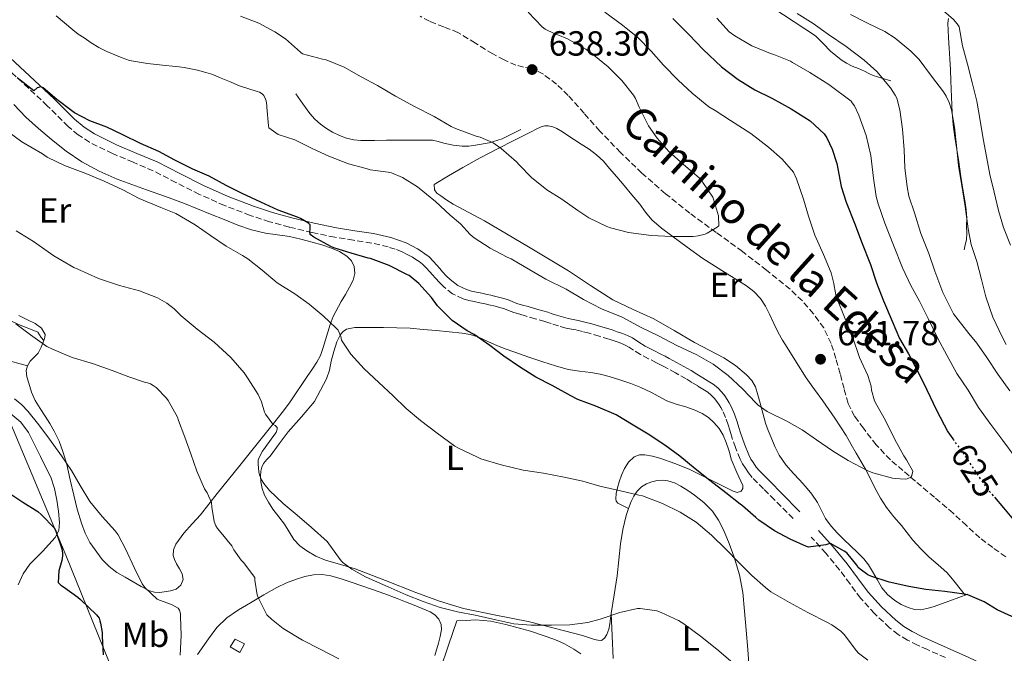
# Model space of a CAD drawing. Units: metres. Extents: x 556413 to 559872, y 4712468 to 4714810.
# Drawn here: x 557096 to 557379, y 4713185 to 4713366 of the extents above; entities that cross this region are included whole.
import ezdxf
from ezdxf.enums import TextEntityAlignment as Align

# ---------------------------------------------------------------- set-up
doc = ezdxf.new("R2010")
doc.units = ezdxf.units.M
doc.header["$MEASUREMENT"] = 0
doc.linetypes.add('DGN Style 3', pattern=[2.435891, 1.739922, -0.695969])
doc.linetypes.add('DGN Style 5', pattern=[1.217945, 0.521977, -0.695969])
for name, color, linetype, lineweight in [('Camino', 7, 'DGN Style 3', 0), ('Chamizo-cobertizo', 1, 'Continuous', 0), ('Cota de curva de nivel directora', 7, 'Continuous', 0), ('Cota de punto acotado terreno', 7, 'Continuous', 0), ('Curva de nivel directora', 30, 'Continuous', 30), ('Curva de nivel directora no vista', 30, 'DGN Style 5', 30), ('Curva de nivel intermedia', 30, 'Continuous', 0), ('Etiqueta de uso rústico', 92, 'Continuous', 0), ('Límite de municipio', 7, 'Continuous', 0), ('Línea  de bancal', 1, 'Continuous', 13), ('Línea de cambio de uso (parcela vista)', 92, 'Continuous', 0), ('Margen derecho', 7, 'Continuous', 0), ('Punto acotado terreno (símbolo)', 7, 'Continuous', 0), ('Senda', 7, 'DGN Style 3', 0)]:
    doc.layers.add(name, color=color, linetype=linetype, lineweight=lineweight)
doc.styles.add('Style-Arial', font='arial.ttf')

# ---------------------------------------------------------------- blocks, each defined once
blk = doc.blocks.new('5PATER')
at = {"layer": 'Punto acotado terreno (símbolo)', "linetype": 'Continuous', "lineweight": 0}
h = blk.add_hatch(color=51, dxfattribs=at)
edge = h.paths.add_edge_path()
edge.add_ellipse((0, 0), major_axis=(-0.11, -0.111), ratio=0.999422, start_angle=0, end_angle=360)

msp = doc.modelspace()

# ---------------------------------------------------------------- linework, layer by layer
at = {"layer": 'Camino', "color": 7, "linetype": 'DGN Style 3', "lineweight": 0}
for points in [[(557318.02, 4713223.28, 625.53), (557312.73, 4713228.64, 626.01), (557309.56, 4713231.82, 626.47), (557306.3, 4713235.1, 626.88), (557305.25, 4713236.39, 626.92), (557304.36, 4713237.69, 626.93), (557303.56, 4713238.95, 626.92), (557302.82, 4713240.35, 626.93), (557301.48, 4713243.68, 626.99), (557300.34, 4713246.98, 627.09), (557299.85, 4713248.62, 627.16), (557299.39, 4713250.14, 627.23), (557298.63, 4713252.26, 627.2), (557297.77, 4713254.29, 627.25), (557297.34, 4713255.11, 627.36), (557296.83, 4713255.94, 627.49), (557296.19, 4713256.86, 627.62), (557295.51, 4713257.71, 627.76), (557294.57, 4713258.71, 627.83), (557293.55, 4713259.53, 627.85), (557292.19, 4713260.39, 627.94), (557290.68, 4713261.32, 628.01), (557289.03, 4713262.34, 628.04), (557287.39, 4713263.33, 628.05), (557284.33, 4713265.11, 628.05), (557281.21, 4713266.8, 628.05), (557280.04, 4713267.4, 628.04), (557278.85, 4713268.01, 628.01), (557276.62, 4713269.15, 627.95), (557274.26, 4713270.35, 627.87), (557272.32, 4713271.6, 627.79), (557270.67, 4713272.67, 627.71), (557269.48, 4713273.22, 627.7), (557268.12, 4713273.76, 627.71), (557266.7, 4713274.27, 627.73), (557265.27, 4713274.75, 627.76), (557262.45, 4713275.62, 627.81), (557259.6, 4713276.45, 627.85), (557257.68, 4713276.97, 627.9), (557255.81, 4713277.43, 627.93), (557254.5, 4713277.66, 627.92), (557252.95, 4713277.94, 627.89), (557250.77, 4713278.56, 627.84), (557248.7, 4713279.21, 627.79), (557247.75, 4713279.53, 627.75), (557246.89, 4713279.82, 627.71), (557244.11, 4713280.61, 627.61), (557241.26, 4713281.42, 627.52), (557239.65, 4713281.89, 627.43), (557237.93, 4713282.41, 627.33), (557236.46, 4713283.01, 627.26), (557235.26, 4713283.5, 627.23), (557233.6, 4713283.96, 627.22), (557231.8, 4713284.41, 627.21), (557230.78, 4713284.65, 627.21), (557229.75, 4713284.88, 627.21), (557228.22, 4713285.2, 627.21), (557226.63, 4713285.53, 627.21), (557225.1, 4713285.89, 627.19), (557223.41, 4713286.37, 627.09), (557220.42, 4713287.76, 626.69), (557217.88, 4713289.76, 626.25), (557216.61, 4713291.03, 626.04), (557215.47, 4713292.26, 625.84), (557214.64, 4713293.21, 625.73), (557213.85, 4713294.1, 625.71), (557212.79, 4713295.26, 625.74), (557211.81, 4713296.26, 625.77), (557210.83, 4713297.03, 625.79), (557209.9, 4713297.64, 625.79), (557208.89, 4713298.25, 625.79), (557207.41, 4713299.09, 625.79), (557205.92, 4713299.82, 625.79), (557203.98, 4713300.59, 625.79), (557201.95, 4713301.22, 625.79), (557199.59, 4713301.81, 625.79), (557197.21, 4713302.31, 625.79), (557191.97, 4713303.15, 625.79), (557186.61, 4713304.01, 625.68), (557180.08, 4713305.36, 625.29), (557173.59, 4713306.9, 624.81), (557167.95, 4713308.46, 624.39), (557162.36, 4713310.29, 623.97), (557155.02, 4713313.11, 623.53), (557147.81, 4713316.3, 623.26), (557141.09, 4713319.72, 623.24), (557134.56, 4713323.09, 623.5), (557128.83, 4713325.53, 624.01), (557122.9, 4713328.01, 624.45), (557116.33, 4713331.28, 624.62), (557113.08, 4713333.36, 624.71), (557110.17, 4713335.82, 624.8), (557104.21, 4713341.74, 625.03), (557083.33, 4713361.22, 625.33)], [(557361.73, 4713183.36, 621.52), (557356.54, 4713185.65, 622.03), (557353.72, 4713186.97, 622.38), (557350.83, 4713188.39, 622.73), (557348.17, 4713190.02, 622.99), (557345.71, 4713191.96, 623.23), (557341.35, 4713196, 623.67), (557337.39, 4713200.43, 624.03), (557334.31, 4713204.6, 624.2), (557331.33, 4713208.59, 624.37), (557327.4, 4713213.34, 624.71), (557323.23, 4713217.97, 625.07)]]:
    msp.add_polyline3d(points, dxfattribs=at)
at = {"layer": 'Chamizo-cobertizo', "color": 1, "linetype": 'Continuous', "lineweight": 0}
msp.add_polyline3d([(557160.75, 4713187.3, 610.44), (557159.45, 4713184.79, 610.44), (557156.68, 4713186.43, 610.47), (557158.04, 4713188.69, 610.47)], close=True, dxfattribs=at)
msp.add_polyline3d([(557159.45, 4713184.79, 610.44), (557156.68, 4713186.43, 610.47), (557158.04, 4713188.69, 610.47), (557160.75, 4713187.3, 610.44), (557159.45, 4713184.79, 610.44)], dxfattribs=at)
at = {"layer": 'Curva de nivel directora', "color": 30, "linetype": 'Continuous', "lineweight": 30, "flags": 128}
for points, elevation in [([(557283.55, 4713366.76), (557288.19, 4713362.05), (557292.22, 4713357.92), (557297.49, 4713352.9), (557302.29, 4713349.32), (557307.04, 4713346.29), (557311.93, 4713343.89), (557317.52, 4713340.9), (557322.97, 4713337.41), (557326.97, 4713333.67), (557327.71, 4713332.52), (557329.21, 4713329.32), (557330.54, 4713325.17), (557331.82, 4713318.55), (557333.29, 4713314.07), (557335.79, 4713307.6), (557337.69, 4713302.66), (557340.19, 4713296.21), (557341.95, 4713290.95), (557343.93, 4713285.75), (557346.41, 4713279.94), (557348.59, 4713274.95), (557351.15, 4713270.55), (557353.85, 4713265.33), (557356.41, 4713260.18), (557359.12, 4713254.34), (557362.38, 4713248.13), (557363.8, 4713246.12)], 625), ([(557111.98, 4713339.67), (557111.26, 4713340.25), (557106.89, 4713343.56), (557102.99, 4713346.87), (557102.37, 4713347.14), (557101.28, 4713346.9), (557100.33, 4713346.02), (557095.57, 4713349.8)], 625), ([(557381.82, 4713194.66), (557376.57, 4713197.04), (557372.8, 4713199.4), (557368.14, 4713201.43), (557367.1, 4713201.62), (557361.55, 4713202.36), (557356.14, 4713202.93), (557351.21, 4713203.8), (557345.55, 4713204.98), (557340.36, 4713206.72), (557339.48, 4713207.17), (557337.29, 4713208.71), (557336.7, 4713209.27), (557336.33, 4713209.86), (557333.44, 4713213.4), (557332.67, 4713213.96), (557328.76, 4713216.07), (557328.25, 4713215.99), (557327.44, 4713215.75), (557322.41, 4713215.08), (557321.84, 4713215.25), (557317.15, 4713217.32), (557312.67, 4713219.72), (557308.22, 4713222.8), (557307.31, 4713223.62), (557303.53, 4713226.93), (557302.86, 4713227.38), (557298.78, 4713230.68), (557294.17, 4713234.18), (557289.96, 4713237.52), (557285.55, 4713241.19), (557281.24, 4713244.37), (557276.52, 4713247.46), (557272.22, 4713250.12), (557267.26, 4713253.01), (557261.45, 4713255.53), (557256.32, 4713257.41), (557254.27, 4713258.52), (557248.97, 4713261.45), (557244.28, 4713263.83), (557239.6, 4713266.79), (557235.08, 4713269.88), (557231.07, 4713272.92), (557226.56, 4713276.07), (557224.59, 4713277.11), (557220.3, 4713280.1), (557219.69, 4713280.68), (557216.12, 4713284.33), (557214.33, 4713286.71), (557210.68, 4713290.77), (557207.96, 4713293), (557207.32, 4713293.33), (557202.25, 4713295.88), (557196.86, 4713297.86), (557196.22, 4713297.99), (557191.36, 4713299.45), (557186.36, 4713300.97), (557185.47, 4713301.37), (557180.65, 4713304.01), (557179.53, 4713304.84), (557179.45, 4713305.67), (557179.58, 4713306.25), (557179.58, 4713307.57), (557179.05, 4713308.01), (557176.83, 4713309.35), (557175.96, 4713309.73), (557170.38, 4713311.75), (557165.4, 4713314.12), (557160.12, 4713316.58), (557155.53, 4713318.84), (557150.6, 4713321.53), (557145.9, 4713323.51), (557140.78, 4713326.17), (557136.22, 4713328.66), (557130.89, 4713330.87), (557125.84, 4713333.4), (557121.31, 4713335.64), (557116.44, 4713337.38), (557111.98, 4713339.67)], 625), ([(557092.57, 4713231.03), (557097.15, 4713227.99), (557101.45, 4713225.26), (557102.54, 4713224.36), (557106.24, 4713220.54), (557106.6, 4713219.69), (557108.36, 4713214.57), (557108.52, 4713213.37), (557108.52, 4713212.55), (557108.36, 4713211.27), (557107.53, 4713208.23), (557107.28, 4713204.97), (557108.08, 4713204.14), (557108.81, 4713203.66), (557112.97, 4713200.71), (557113.71, 4713200.01), (557118.3, 4713195.69), (557119.1, 4713194.71), (557119.26, 4713193.93), (557119.48, 4713193.27), (557119.96, 4713190.6), (557119.93, 4713189.56), (557120.2, 4713184.17)], 600), ([(557375.79, 4713229.37), (557378.32, 4713226.37), (557381.68, 4713222.36)], 625)]:
    msp.add_lwpolyline(points, dxfattribs=dict(at, elevation=elevation))
at = {"layer": 'Curva de nivel directora no vista', "color": 30, "linetype": 'DGN Style 5', "lineweight": 30, "elevation": 625, "flags": 128}
msp.add_lwpolyline([(557363.8, 4713246.12), (557363.98, 4713245.86), (557367.21, 4713241.51), (557370.38, 4713236.66), (557373.53, 4713232), (557374.06, 4713231.43), (557375.79, 4713229.37)], dxfattribs=at)
at = {"layer": 'Curva de nivel intermedia', "color": 30, "linetype": 'Continuous', "lineweight": 0, "flags": 128}
for points, elevation in [([(557380.33, 4713301.73), (557378.32, 4713306.8), (557376.89, 4713311.7), (557375.69, 4713316.95), (557374.44, 4713321.97), (557373.47, 4713327.22), (557372.52, 4713332.23), (557371.63, 4713337.49), (557370.69, 4713343.09), (557369.36, 4713348.37), (557368, 4713353.64), (557366.62, 4713358.98), (557365.65, 4713364.42), (557365.07, 4713365.28), (557364.06, 4713366.45), (557361.2, 4713369), (557357.53, 4713371.3), (557356.38, 4713371.75), (557350.96, 4713374.39), (557345.58, 4713377.59), (557340.4, 4713380.52), (557339.15, 4713381.03)], 605), ([(557320.6, 4713248.76), (557316.24, 4713251.27), (557310.62, 4713253.97), (557308.04, 4713255.8), (557307.31, 4713256.53), (557303.56, 4713260.47), (557299.44, 4713264.29), (557295.12, 4713267.62), (557290.4, 4713270.26), (557284.7, 4713272.9), (557279.4, 4713275.73), (557274.43, 4713278.15), (557268.99, 4713281.08), (557263.07, 4713283.48), (557257.96, 4713286.12), (557252.94, 4713289.08), (557247.16, 4713291.99), (557242.56, 4713294.69), (557237.24, 4713297.81), (557236.09, 4713298.31), (557231.21, 4713300.92), (557226.6, 4713303.81), (557225.45, 4713304.79), (557222.72, 4713307.88), (557219.74, 4713310.33), (557215.53, 4713314.29), (557210.32, 4713318.47), (557206.01, 4713321.17), (557202.88, 4713322.53), (557201.95, 4713322.69), (557196.73, 4713323.4), (557195.66, 4713323.7), (557190.59, 4713325.08), (557184.89, 4713327.25), (557180.33, 4713329.4), (557175.13, 4713331.97), (557170.44, 4713333.53), (557167.68, 4713335.4), (557167.63, 4713336.02), (557167.1, 4713341.33), (557167.15, 4713341.86), (557166.99, 4713343.16), (557166.81, 4713343.65), (557166.29, 4713344.71), (557165.84, 4713345.17), (557165.07, 4713345.62), (557164.33, 4713345.86), (557159.28, 4713347.45), (557156.43, 4713348.66), (557153.58, 4713349.88), (557151.64, 4713350.67), (557149.65, 4713351.33), (557147.25, 4713351.92), (557144.83, 4713352.41), (557143.43, 4713352.68), (557142.03, 4713352.92), (557140.06, 4713353.13), (557138.09, 4713353.3), (557132.93, 4713353.88), (557127.81, 4713354.76), (557125.67, 4713355.46), (557123.6, 4713356.34), (557121.24, 4713357.32), (557118.96, 4713358.45), (557116.82, 4713359.8), (557114.73, 4713361.22), (557113.08, 4713362.33), (557111.49, 4713363.51), (557109.13, 4713365.5), (557106.78, 4713367.5)], 630), ([(557164.81, 4713365.41), (557159.6, 4713367.49)], 635), ([(557242.06, 4713368.57), (557246.06, 4713364.37), (557246.99, 4713363.72), (557249.53, 4713362.45), (557250.62, 4713362.13), (557253.33, 4713360.95), (557258.61, 4713358.02), (557260.91, 4713356.26), (557264.97, 4713352.92), (557268.89, 4713348.97), (557272.32, 4713344.77), (557272.88, 4713343.83), (557273.87, 4713341.38), (557276.57, 4713335.96), (557279.02, 4713332.48), (557282.38, 4713328.64), (557286.6, 4713324.84), (557291.12, 4713321.09), (557291.8, 4713320.36), (557292.19, 4713319.72)], 635), ([(557264.03, 4713368.57), (557269.15, 4713364.85), (557273.52, 4713361.32), (557277.37, 4713357.4), (557280.89, 4713353.36), (557285.13, 4713349.09), (557289.12, 4713345.33), (557293.92, 4713341.44), (557295.73, 4713340.42), (557300.08, 4713337.54), (557305.9, 4713333.8), (557310.96, 4713329.84), (557314.86, 4713326.4), (557318.11, 4713322.72), (557318.99, 4713320.8), (557321.02, 4713314.95), (557322.49, 4713310.05), (557324.3, 4713304.61), (557326.73, 4713299.06), (557328.91, 4713293.76), (557329.74, 4713290.72), (557329.77, 4713290.04), (557330.4, 4713287.01), (557330.78, 4713286.02), (557332.81, 4713281.06), (557335.07, 4713275.38), (557337.08, 4713269.48), (557339.5, 4713264.36), (557340.41, 4713261.3), (557340.56, 4713260.12), (557341.4, 4713257.08), (557342.03, 4713255.78), (557344.57, 4713251.38), (557347.07, 4713246.15), (557349.74, 4713241.25), (557350.56, 4713240.15), (557352.38, 4713236.88), (557352.11, 4713235.65), (557351.84, 4713235.2), (557350.75, 4713234.64), (557350.17, 4713234.6), (557347.26, 4713234.74), (557346.49, 4713234.9), (557340.91, 4713236.39), (557339.29, 4713237.08), (557333.84, 4713239.94), (557329.36, 4713242.72), (557324.76, 4713245.84), (557320.6, 4713248.76)], 630), ([(557296.17, 4713366.85), (557299.69, 4713362.98), (557301.31, 4713361.78), (557306.24, 4713358.98), (557311.53, 4713356.71), (557312.53, 4713356.44), (557317.29, 4713354.52), (557317.85, 4713354.15), (557322.85, 4713351.24), (557328.32, 4713347.83), (557334.69, 4713343.03), (557335.01, 4713342.61), (557335.61, 4713341.68), (557336.89, 4713339.04), (557338.94, 4713333.25), (557340.3, 4713327.44)], 620), ([(557319.18, 4713368.26), (557323.76, 4713365.35), (557328.19, 4713362.23), (557333.23, 4713358.76), (557338.43, 4713354.87), (557342.08, 4713351.57), (557345.95, 4713346.88), (557347.34, 4713344.74), (557347.74, 4713343.89), (557348.65, 4713340.58), (557349.37, 4713335.01), (557349.9, 4713329.09), (557350.09, 4713323.96), (557350.7, 4713318.48), (557351.26, 4713315.75), (557352.89, 4713310.98), (557354.65, 4713305.08), (557356.99, 4713299.33), (557358.7, 4713294.23), (557360.99, 4713288.16), (557363.32, 4713283.35), (557364.06, 4713282.02), (557368.41, 4713276.34), (557370.76, 4713273.65), (557373.55, 4713269.49), (557376.76, 4713264.68), (557380.2, 4713259.92)], 615), ([(557379.15, 4713273.2), (557378.04, 4713275.24), (557375.32, 4713281.08), (557373.26, 4713286.9), (557372.03, 4713291.91), (557370.68, 4713297.01), (557369.08, 4713301.96), (557368.24, 4713306.45), (557367.39, 4713312.87), (557366.44, 4713318.9), (557365.5, 4713324.53), (557364.89, 4713330.29), (557364.32, 4713335.64), (557363.44, 4713340.6), (557362.77, 4713342.71), (557361.9, 4713344.5), (557361.12, 4713345.7), (557357.76, 4713350.24), (557354.17, 4713354.98), (557351.82, 4713357.38), (557347.28, 4713361.17), (557344.32, 4713363.08), (557339.17, 4713365.56), (557334.48, 4713367.96)], 610), ([(557292.19, 4713319.72), (557294.99, 4713315.51), (557295.21, 4713314.96), (557296.64, 4713310.16), (557296.7, 4713307.25), (557296.3, 4713306.92), (557293.44, 4713305.19), (557292.78, 4713304.92), (557290.81, 4713304.4), (557289.36, 4713304.23), (557283.28, 4713304.23), (557277.36, 4713304.55), (557270.86, 4713305.4), (557265.71, 4713306.69), (557264.67, 4713307.11), (557259.48, 4713309.61), (557256.28, 4713311.72), (557251.76, 4713314.93), (557247.44, 4713317.64), (557243.04, 4713321.17), (557239.52, 4713324.74), (557238.73, 4713325.62), (557234.35, 4713329.48), (557232, 4713331.06), (557228.33, 4713332.76), (557227.18, 4713333.01), (557221.23, 4713335.17), (557220, 4713335.81), (557215.1, 4713338.63), (557209.49, 4713341.53), (557204.08, 4713344.5), (557198.88, 4713347.54), (557194.17, 4713350.05), (557189.31, 4713352.77), (557184.16, 4713354.95), (557183.15, 4713355.11), (557177.36, 4713356.63), (557176.78, 4713357.14), (557172.48, 4713360.95), (557169.44, 4713362.98), (557164.81, 4713365.41)], 635), ([(557207.08, 4713254.85), (557203.36, 4713258.5), (557199.23, 4713262.31), (557195.07, 4713266.25), (557191.26, 4713270.47), (557188.57, 4713274.44), (557188.41, 4713275.54), (557187.56, 4713277.35), (557187.02, 4713277.89), (557183.29, 4713281.41), (557179.31, 4713284.82), (557175.15, 4713287.77), (557170.08, 4713290.95), (557165.76, 4713294.53), (557161.74, 4713297.83), (557160.16, 4713298.79), (557155.45, 4713301.46), (557150.97, 4713304.49), (557146.6, 4713307.53), (557141.05, 4713310.79), (557136.78, 4713312.53), (557130.52, 4713315.08), (557125.84, 4713317.59), (557120.51, 4713320.12), (557115.21, 4713322.31), (557109.18, 4713324.57), (557104.19, 4713327), (557102.8, 4713327.91), (557096.94, 4713331.43), (557092.86, 4713334.38)], 620), ([(557340.3, 4713327.44), (557341.13, 4713320.98), (557341.82, 4713315.68), (557342.4, 4713313.64), (557344.3, 4713308.08), (557346.86, 4713301.7), (557349.42, 4713295.22), (557351.79, 4713290.16), (557354.32, 4713285.64), (557356.75, 4713280.71), (557359.55, 4713274.95), (557362.14, 4713270.18), (557364.99, 4713264.9), (557368.24, 4713260.08), (557371.23, 4713255.14), (557374.73, 4713250.28), (557378.19, 4713245.72), (557381.68, 4713240.88)], 620), ([(557118.84, 4713292.12), (557112.99, 4713294.89), (557111.82, 4713295.37), (557106.04, 4713298.71), (557100.27, 4713302.76), (557095.31, 4713305.83)], 615), ([(557300.76, 4713181.86), (557296.2, 4713185.8), (557291.48, 4713189.57), (557286.7, 4713193.03), (557285.21, 4713193.99), (557280.2, 4713196.36), (557279, 4713196.82), (557274.19, 4713197.43), (557273.44, 4713197.43), (557268.33, 4713196.36), (557262.7, 4713194.41), (557259.18, 4713193.45), (557253.98, 4713192.82), (557248.76, 4713192.69), (557242.92, 4713192.69), (557237.95, 4713193.08), (557232.8, 4713194.23), (557226.92, 4713195.54), (557221.82, 4713196.55), (557216.84, 4713197.75), (557211.98, 4713199.45), (557207.08, 4713201.41), (557201.96, 4713203.72), (557196.44, 4713206.12), (557195.45, 4713206.52), (557191.48, 4713208.74), (557189.04, 4713210.6), (557188.44, 4713211.17), (557184.89, 4713216.02), (557184.43, 4713216.68), (557179.98, 4713220.74), (557175.88, 4713224.28), (557171.8, 4713227.62), (557167.93, 4713231.32), (557166.3, 4713233.3), (557165.66, 4713234.37), (557165.05, 4713235.8), (557164.83, 4713236.65), (557164.62, 4713238.92), (557164.67, 4713240.02), (557164.83, 4713240.63), (557165.88, 4713242.57), (557169.18, 4713247.14), (557169.79, 4713248.01), (557170.14, 4713248.9), (557170.09, 4713249.41), (557169.5, 4713250.01), (557168.84, 4713250.36), (557166.81, 4713253.21), (557166.49, 4713253.85), (557165.58, 4713256.76), (557164.62, 4713258.87), (557161.8, 4713263.35), (557160.65, 4713265.06), (557156.78, 4713269.51), (557152.06, 4713273.89), (557147.15, 4713277.64), (557142.6, 4713281.46), (557140.57, 4713283.49), (557138.52, 4713285.06), (557135.77, 4713286.61), (557130.67, 4713288.61), (557124.89, 4713290.18), (557118.84, 4713292.12)], 615), ([(557095.18, 4713279.18), (557099.4, 4713276.01), (557104.06, 4713272.7), (557105.66, 4713271.85), (557111.29, 4713269.54), (557117.16, 4713267.73), (557122.83, 4713265.78), (557127.55, 4713263.93), (557132.36, 4713262.33), (557132.92, 4713262.23), (557133.79, 4713261.91), (557134.59, 4713261.46), (557135.37, 4713260.87), (557138.36, 4713257.83), (557138.83, 4713257.19), (557141.56, 4713252.41), (557141.85, 4713251.46), (557143.6, 4713246.65), (557145.31, 4713241.83), (557147.12, 4713236.85), (557149.29, 4713231.77), (557150.01, 4713230.68), (557151.31, 4713227.88), (557151.36, 4713226.58), (557152.03, 4713222.45), (557152.57, 4713221.21), (557153.02, 4713220.45), (557153.55, 4713219.8), (557157.1, 4713215.43), (557157.66, 4713214.33), (557159.79, 4713211.32), (557160.43, 4713210.71), (557163.71, 4713206.37), (557163.72, 4713205.64), (557164.36, 4713201.4), (557164.65, 4713200.61), (557167.18, 4713195.69), (557168.48, 4713194.36), (557171.84, 4713191.72), (557177.35, 4713188.36), (557182.46, 4713185.8), (557187.79, 4713183.01)], 610), ([(557094.8, 4713257.59), (557096.86, 4713255.96), (557098.64, 4713254.06), (557101.77, 4713250.14), (557104.83, 4713246.06), (557107.84, 4713241.93), (557108.28, 4713241.27), (557111.12, 4713237.11), (557113.61, 4713232.73), (557116.44, 4713228.2), (557119.92, 4713223.83), (557123.69, 4713219.77), (557124.51, 4713218.61), (557126.72, 4713214.41), (557129.12, 4713209.22), (557131.4, 4713204.52), (557132.2, 4713203.49), (557135.66, 4713200.17), (557136.36, 4713199.81), (557139.82, 4713198.61), (557141.76, 4713197.59), (557142.11, 4713197.01), (557142.35, 4713195.94), (557142.36, 4713195.14), (557142.59, 4713189.67), (557142.27, 4713184.09)], 605), ([(557339.42, 4713182.68), (557336.78, 4713184.64), (557336.25, 4713185.36), (557332.71, 4713189.99), (557331.75, 4713190.92), (557329.13, 4713192.8), (557327.87, 4713193.46), (557322.3, 4713196.34), (557317, 4713199.17), (557311.68, 4713202.24), (557310.08, 4713203.51), (557306.17, 4713206.96), (557302.46, 4713210.71), (557298.89, 4713214.4), (557294.65, 4713218.48), (557290.24, 4713222.21), (557285.64, 4713225.08), (557280.57, 4713227.57), (557274.86, 4713229.78), (557273.77, 4713230.01), (557268.57, 4713231.22), (557262.62, 4713232.57), (557257.71, 4713234.01), (557252.44, 4713235.19), (557246.48, 4713236.34), (557240.65, 4713237.21), (557234.32, 4713238.68), (557228.54, 4713240.44), (557227.52, 4713240.9), (557222.09, 4713243.45), (557221.07, 4713244.02), (557215.96, 4713247.77), (557211.16, 4713251.45), (557207.08, 4713254.85)], 620)]:
    msp.add_lwpolyline(points, dxfattribs=dict(at, elevation=elevation))
at = {"layer": 'Límite de municipio', "color": 7, "linetype": 'Continuous', "lineweight": 0}
msp.add_polyline3d([(556936.22, 4713582.49, 620.91), (556941.56, 4713556.35, 619.93), (556943.97, 4713543.66, 619.39), (556947.02, 4713534.27, 619.66), (556954.13, 4713523.1, 619.43), (556969.37, 4713498.49, 617.41), (556984.6, 4713471.09, 618.07), (557000.6, 4713444.06, 618.83), (557021.04, 4713411.08, 619.76), (557035.39, 4713386.21, 621.06), (557042.37, 4713373.4, 619.67), (557054.95, 4713343.96, 615.79), (557074.76, 4713297.14, 610.76), (557091.91, 4713254.77, 602.99), (557109.56, 4713212.77, 600.56), (557134.2, 4713151.86, 601.44), (557155.15, 4713104.54, 598.09), (557173.57, 4713062.92, 593.28), (557189.19, 4713027.27, 588.1), (557202.91, 4712998.09, 584.14), (557216.75, 4712972.08, 580.17)], dxfattribs=at)
at = {"layer": 'Línea  de bancal', "color": 1, "linetype": 'Continuous', "lineweight": 13}
for points in [[(557346.05, 4713348.94, 615), (557343.51, 4713349.69, 615.73), (557340.98, 4713350.45, 616.45), (557339.74, 4713351.01, 616.78), (557338.53, 4713351.66, 617.01), (557336.78, 4713352.39, 617.21), (557335.02, 4713353.12, 617.29), (557333.39, 4713353.95, 617.31), (557331.82, 4713354.93, 617.29), (557330.25, 4713356.12, 617.21), (557328.77, 4713357.41, 617.13), (557326.65, 4713359.63, 616.95), (557324.5, 4713361.81, 616.77), (557318.38, 4713365.83, 616.41), (557312.27, 4713369.87, 616.26)], [(557367.1, 4713300.41, 611.93), (557367.41, 4713301.83, 611.9), (557367.73, 4713303.25, 611.88), (557367.87, 4713305.21, 611.76), (557367.79, 4713307.2, 611.59), (557367.81, 4713309.55, 611.45), (557367.68, 4713311.9, 611.3), (557367.25, 4713314.59, 611.13), (557366.8, 4713317.26, 610.97), (557366.17, 4713321.45, 610.93), (557365.53, 4713325.65, 610.95), (557364.96, 4713329.19, 610.81), (557364.38, 4713332.73, 610.68), (557363.9, 4713336.23, 610.58), (557363.6, 4713339.74, 610.49), (557363.43, 4713344.3, 610.34), (557363.26, 4713348.85, 610.07), (557363.12, 4713352.04, 609.7), (557362.96, 4713355.23, 609.24), (557362.77, 4713358.25, 608.81), (557362.58, 4713361.26, 608.33), (557362.48, 4713363.36, 607.85), (557362.43, 4713365.42, 607.14), (557362.55, 4713366.74, 606.58)], [(557175.49, 4713345.15, 632.84), (557177.5, 4713342.32, 632.87), (557179.5, 4713339.49, 632.9), (557180.9, 4713337.89, 632.91), (557182.53, 4713336.48, 632.9), (557184.22, 4713335.25, 632.85), (557186.01, 4713334.18, 632.76), (557187.95, 4713333.19, 632.63), (557190, 4713332.43, 632.52), (557192.05, 4713331.98, 632.51), (557194.13, 4713331.81, 632.6), (557196.08, 4713331.81, 632.75), (557198.03, 4713331.81, 632.9), (557201.43, 4713331.82, 633.05), (557204.83, 4713331.82, 633.21), (557207.93, 4713331.82, 633.48), (557211.02, 4713331.82, 633.88), (557212.84, 4713331.82, 634.22), (557214.64, 4713331.82, 634.55), (557216.29, 4713331.49, 634.77), (557217.93, 4713330.98, 634.95), (557220.53, 4713330.46, 635.17), (557223.13, 4713330.1, 635.38), (557225.07, 4713330.12, 635.65), (557227.01, 4713330.4, 635.91), (557230.91, 4713331.07, 636.01), (557234.62, 4713332.29, 636.1), (557237.32, 4713333.62, 636.33), (557240.01, 4713334.96, 636.55)], [(557215.17, 4713319.18, 631.13), (557215.26, 4713317.65, 631.11), (557215.9, 4713316.66, 631.15), (557216.99, 4713315.92, 631.25), (557218.76, 4713314.66, 631.53), (557220.59, 4713313.5, 631.78), (557225.11, 4713311.14, 632.07), (557229.6, 4713308.74, 632.31), (557235.91, 4713305.03, 632.62), (557242.21, 4713301.28, 632.87), (557247.93, 4713297.81, 632.94), (557253.65, 4713294.32, 632.81), (557259.98, 4713290.17, 632.41), (557266.32, 4713286.05, 632.05), (557272.2, 4713283.27, 631.91), (557278.14, 4713280.59, 631.77), (557283.95, 4713277.21, 631.57), (557289.74, 4713273.81, 631.41), (557293.93, 4713271.61, 631.38), (557298.14, 4713269.42, 631.35), (557301.55, 4713267.16, 631.32), (557304.7, 4713264.48, 631.29), (557306.2, 4713262.94, 631.13), (557307.21, 4713261.12, 630.92), (557307.91, 4713258.74, 630.82), (557308.57, 4713256.37, 630.69), (557309.36, 4713253.49, 630.3), (557310.17, 4713250.62, 629.88), (557310.91, 4713248.56, 629.67), (557311.74, 4713246.53, 629.51), (557312.79, 4713243.98, 629.4), (557314, 4713241.49, 629.29), (557315.91, 4713238.73, 629.06), (557318.11, 4713236.21, 628.82), (557319.88, 4713234.36, 628.61), (557321.63, 4713232.51, 628.41), (557323.42, 4713230.25, 628.24), (557325.04, 4713227.87, 628.1), (557326.17, 4713225.58, 628), (557327.33, 4713223.31, 627.89), (557328.93, 4713221.1, 627.77), (557330.75, 4713219.07, 627.65), (557332.61, 4713217.27, 627.58), (557334.46, 4713215.47, 627.53), (557336.38, 4713213.62, 627.43), (557338.3, 4713211.76, 627.29), (557339.67, 4713209.99, 627.12), (557340.83, 4713208.06, 626.95), (557342.12, 4713205.74, 626.76), (557343.44, 4713203.42, 626.57), (557345.14, 4713201.45, 626.28), (557347.2, 4713199.77, 625.96), (557349.03, 4713198.61, 625.71), (557351.02, 4713197.71, 625.56), (557352.83, 4713197.17, 625.55), (557354.64, 4713197.1, 625.59), (557356.42, 4713197.46, 625.64), (557358.19, 4713197.98, 625.67), (557360.6, 4713198.79, 625.67), (557362.99, 4713199.65, 625.67), (557365.54, 4713200.61, 625.67), (557368.09, 4713201.57, 625.67)], [(557180.86, 4713256.83, 617.78), (557177.07, 4713252.5, 617.13), (557173.28, 4713248.18, 616.49), (557170.64, 4713244.73, 615.95), (557168.11, 4713241.2, 615.38), (557167.17, 4713240.18, 615.2), (557166.22, 4713239.12, 615.05), (557165.69, 4713238.03, 614.96), (557165.44, 4713236.85, 614.89), (557165.33, 4713235.33, 614.79), (557165.44, 4713233.82, 614.69), (557165.8, 4713231.9, 614.57), (557166.46, 4713230.03, 614.44), (557167.59, 4713227.94, 614.32), (557168.88, 4713225.98, 614.26), (557170.54, 4713223.81, 614.22), (557172.21, 4713221.65, 614.18), (557173.55, 4713219.43, 614.15), (557174.93, 4713217.22, 614.12), (557176.6, 4713215.44, 614.08), (557178.59, 4713213.98, 614.05), (557181.24, 4713212.48, 614.05), (557184.01, 4713211.31, 614.05), (557188.27, 4713210.12, 614.05), (557192.49, 4713208.88, 614.05), (557201.19, 4713205.46, 614.37), (557209.89, 4713202.05, 614.65), (557216.64, 4713199.61, 614.54), (557223.49, 4713197.47, 614.44), (557232.78, 4713195.56, 614.33), (557242.09, 4713193.76, 614.23), (557249.87, 4713191.77, 614.14), (557257.63, 4713189.68, 614.05), (557259.36, 4713189.15, 614.05), (557261.08, 4713188.61, 614.05), (557262.07, 4713188.33, 614.04), (557263.07, 4713188.3, 614.02), (557264, 4713188.94, 614.02), (557264.62, 4713190, 614.02), (557265.2, 4713191.53, 614.02), (557265.53, 4713193.1, 614.02), (557265.7, 4713194.58, 614.02), (557265.87, 4713196.05, 614.02)]]:
    msp.add_polyline3d(points, dxfattribs=at)
at = {"layer": 'Línea de cambio de uso (parcela vista)', "color": 92, "linetype": 'Continuous', "lineweight": 0}
for points in [[(557094.58, 4713342.06, 622.38), (557098.05, 4713338.51, 622.26), (557101.64, 4713335.22, 622.09), (557105.36, 4713332.05, 621.88), (557109.62, 4713328.69, 621.59), (557114.14, 4713325.67, 621.33), (557119.1, 4713322.95, 621.23), (557124.27, 4713320.72, 621.21), (557128.44, 4713319.17, 621.2), (557132.62, 4713317.63, 621.21), (557138.12, 4713315.69, 621.21), (557143.58, 4713313.68, 621.22), (557147.29, 4713312.18, 621.27), (557150.99, 4713310.66, 621.46), (557154.93, 4713309.06, 621.79), (557158.86, 4713307.47, 622.15), (557162.75, 4713306.18, 622.55), (557166.75, 4713305.22, 622.89), (557170.21, 4713304.73, 623.08), (557173.66, 4713304.24, 623.27), (557176.93, 4713303.48, 623.45), (557180.19, 4713302.62, 623.64), (557182.95, 4713301.81, 623.73), (557185.69, 4713300.91, 623.75), (557187.96, 4713299.96, 623.75), (557190.11, 4713298.61, 623.65), (557191.4, 4713297.24, 623.51), (557192.16, 4713295.6, 623.33), (557192.36, 4713293.59, 623.14), (557191.89, 4713291.68, 622.92), (557190.86, 4713289.65, 622.26), (557189.73, 4713287.62, 621.57), (557188.45, 4713285.58, 621.29), (557186.14, 4713281.3, 620.64)], [(557215.17, 4713319.18, 631.13), (557219.28, 4713321.61, 631.73), (557223.39, 4713324.03, 632.34), (557228.34, 4713326.76, 633.63), (557233.31, 4713329.34, 635), (557238.11, 4713331.83, 635.77), (557242.96, 4713334.3, 636.36), (557244.38, 4713335.02, 636.49), (557245.82, 4713335.71, 636.61), (557246.82, 4713335.96, 636.69), (557247.85, 4713335.94, 636.73), (557249.13, 4713335.73, 636.73), (557250.33, 4713335.23, 636.73), (557251.9, 4713334.21, 636.73), (557253.45, 4713333.18, 636.73), (557255.38, 4713331.95, 636.69), (557257.31, 4713330.72, 636.61), (557259.55, 4713329.27, 636.52), (557261.69, 4713327.7, 636.44), (557263.65, 4713325.8, 636.41), (557265.44, 4713323.74, 636.39), (557267.53, 4713321.32, 636.34), (557269.6, 4713318.88, 636.28), (557271.84, 4713316.19, 636.17), (557274.06, 4713313.49, 636.01), (557275.74, 4713311.22, 635.83), (557277.49, 4713309.02, 635.62), (557280.27, 4713306.58, 635.3), (557283.26, 4713304.38, 635.01), (557287.67, 4713301.13, 634.75), (557292.13, 4713297.93, 634.5), (557298.35, 4713293.99, 634.14), (557304.64, 4713290.09, 633.78), (557306.8, 4713288.46, 633.69), (557308.65, 4713286.46, 633.61), (557310.08, 4713284.26, 633.51), (557311.28, 4713281.97, 633.35), (557312.49, 4713279.29, 632.99), (557313.76, 4713276.65, 632.58), (557315, 4713274.51, 632.32), (557316.29, 4713272.4, 632.07), (557319.01, 4713268.02, 631.61), (557321.82, 4713263.68, 631.27), (557324.2, 4713260.34, 631.19), (557326.61, 4713257.02, 631.14), (557330.02, 4713252.11, 630.87), (557333.25, 4713247.07, 630.5), (557334.69, 4713244.56, 630.22), (557336.13, 4713242.05, 629.94), (557337.46, 4713239.74, 629.82), (557338.8, 4713237.44, 629.7), (557340.21, 4713234.68, 629.44), (557341.57, 4713231.89, 629.17), (557343.07, 4713229.09, 628.99), (557344.78, 4713226.41, 628.77), (557346.93, 4713223.81, 628.47), (557349.12, 4713221.25, 628.17), (557350.72, 4713219.14, 627.93), (557352.35, 4713217.05, 627.69), (557354.65, 4713214.56, 627.19), (557357.09, 4713212.19, 626.69), (557359.62, 4713210.02, 626.42), (557362.09, 4713207.79, 626.15), (557363.31, 4713206.41, 625.99), (557364.48, 4713204.97, 625.86), (557365.92, 4713203.13, 625.77), (557367.36, 4713201.29, 625.67)], [(557089.83, 4713281.77, 609.47), (557096.38, 4713278.77, 609.69), (557098.94, 4713277.82, 609.66), (557101.44, 4713276.74, 609.62), (557101.97, 4713276.02, 609.56), (557102.41, 4713275.2, 609.61), (557103.18, 4713274.35, 609.86)], [(557103.18, 4713274.35, 609.86), (557103.5, 4713275.2, 609.98), (557103.58, 4713276.05, 610.09), (557102.53, 4713277.87, 610.21), (557100.69, 4713279.23, 610.26), (557098.37, 4713280.44, 610.34), (557096.03, 4713281.55, 610.34)], [(557186.14, 4713281.3, 620.64), (557185.28, 4713278.96, 620.23), (557184.63, 4713276.78, 619.76), (557183.98, 4713274.59, 619.29), (557183.31, 4713272.34, 618.87), (557182.51, 4713270.08, 618.52), (557181.46, 4713268.11, 618.34), (557180.22, 4713266.27, 618.15), (557178.69, 4713264, 617.76), (557177.15, 4713261.73, 617.35), (557175.37, 4713259.08, 616.85), (557173.6, 4713256.48, 616.33), (557171.55, 4713253.72, 615.51), (557169.41, 4713250.99, 614.66), (557167.45, 4713248.56, 614.31), (557165.5, 4713246.13, 613.93), (557162.48, 4713242.33, 612.84), (557159.45, 4713238.54, 611.75), (557156.17, 4713234.5, 610.63), (557152.88, 4713230.45, 609.54), (557150.49, 4713227.43, 609.14), (557148.11, 4713224.38, 608.84), (557145.76, 4713221.8, 607.98), (557143.36, 4713219.06, 607.14), (557141.07, 4713215.9, 606.77), (557140.35, 4713214.27, 606.68), (557140.27, 4713212.64, 606.68), (557140.69, 4713211.48, 606.72), (557141.28, 4713210.32, 606.77), (557142.07, 4713208.84, 606.81), (557142.85, 4713207.38, 606.82), (557143.14, 4713205.76, 606.72), (557142.49, 4713204.13, 606.49), (557141.13, 4713203.03, 606.13), (557139.55, 4713202.51, 605.78), (557136.46, 4713202.04, 605.31), (557134.92, 4713202.13, 605.1), (557133.49, 4713202.58, 604.93), (557131.14, 4713203.78, 604.7), (557128.83, 4713205.07, 604.52), (557126.48, 4713206.43, 604.36), (557124.16, 4713207.84, 604.23), (557121.94, 4713209.49, 604.14), (557119.97, 4713211.49, 604.1), (557116.4, 4713216.44, 604.08), (557115.03, 4713219.11, 604.13), (557113.98, 4713221.92, 604.25), (557112.81, 4713225.96, 604.49), (557111.79, 4713230.03, 604.79), (557110.79, 4713234.43, 605.14), (557109.79, 4713238.82, 605.49), (557109.23, 4713240.66, 605.71), (557108.67, 4713242.5, 605.93), (557107.56, 4713245.52, 606.12), (557106.14, 4713248.4, 606.26), (557104.89, 4713250.54, 606.57), (557103.6, 4713252.66, 606.89), (557102.15, 4713254.9, 606.91), (557100.72, 4713257.15, 606.98), (557099.66, 4713259.56, 607.36), (557098.86, 4713262.1, 607.73), (557098.35, 4713263.93, 607.96), (557098.13, 4713265.76, 608.18), (557098.48, 4713267.12, 608.37)], [(557180.86, 4713256.83, 617.78), (557182.57, 4713260.11, 618.24), (557184.27, 4713263.39, 618.69), (557185.07, 4713265.88, 619.37), (557185.6, 4713268.45, 620.09), (557186.37, 4713271.23, 620.46), (557187.21, 4713274.02, 620.84), (557188.23, 4713276.13, 621.25), (557189.02, 4713276.99, 621.45), (557190.03, 4713277.58, 621.61), (557192.39, 4713278.09, 621.84), (557194.77, 4713278.14, 622.07), (557197.69, 4713278.15, 622.34), (557200.61, 4713278.13, 622.61), (557204.4, 4713278.04, 623.47), (557208.21, 4713277.87, 624.28), (557211.93, 4713277.57, 624.48), (557215.65, 4713277.23, 624.61), (557219.39, 4713276.87, 624.71), (557223.13, 4713276.48, 624.82), (557225.41, 4713276.08, 624.95), (557227.63, 4713275.39, 625.11), (557230.48, 4713274.1, 625.36), (557233.31, 4713272.82, 625.62), (557235.76, 4713271.89, 625.86), (557238.22, 4713270.99, 626.04), (557242.26, 4713269.6, 626.06), (557246.3, 4713268.24, 626.02), (557249.88, 4713267.07, 626.02), (557253.5, 4713266.03, 626.02), (557256.78, 4713265.57, 626.01), (557260.08, 4713265.22, 625.99), (557262.69, 4713264.68, 625.99), (557265.28, 4713264.03, 626.04), (557268.4, 4713263.1, 626.16), (557271.47, 4713262.03, 626.29), (557274.41, 4713260.85, 626.45), (557277.29, 4713259.55, 626.55), (557279.55, 4713258.27, 626.55), (557281.84, 4713257.04, 626.55), (557284.55, 4713256.15, 626.55), (557287.29, 4713255.33, 626.55), (557289.67, 4713254.45, 626.54), (557292.01, 4713253.44, 626.53), (557293.78, 4713252.32, 626.53), (557295.33, 4713250.88, 626.53), (557296.8, 4713249.13, 626.5), (557297.95, 4713247.2, 626.44), (557298.86, 4713245.07, 626.36), (557299.61, 4713242.89, 626.26), (557299.97, 4713241.61, 626.19), (557300.32, 4713240.33, 626.12), (557301.95, 4713236.52, 626.02), (557303.61, 4713232.75, 625.96), (557303.64, 4713231.93, 625.96), (557303.17, 4713231.13, 625.94), (557302.01, 4713230.75, 625.88), (557300.86, 4713231.1, 625.81), (557294.58, 4713234.32, 625.41), (557288.22, 4713237.44, 625), (557284.09, 4713239.09, 624.7), (557279.87, 4713240.64, 624.37), (557277.7, 4713241.22, 624.21), (557275.52, 4713241.57, 623.99), (557274, 4713241.56, 623.65), (557272.51, 4713240.96, 623.25), (557270.86, 4713239.42, 622.92), (557269.74, 4713237.6, 622.5), (557268.88, 4713235.72, 621.89), (557268.16, 4713233.79, 621.25), (557267.68, 4713232.11, 620.71), (557267.33, 4713230.42, 620.17), (557267.18, 4713228.92, 619.91), (557267.33, 4713228.22, 619.85), (557267.76, 4713227.74, 619.83), (557269.29, 4713226.97, 619.81), (557270.81, 4713226.19, 619.78)], [(557098.48, 4713267.12, 608.37), (557099.26, 4713268.4, 608.58), (557100.47, 4713269.56, 608.92), (557101.6, 4713270.72, 609.27), (557102.46, 4713272.5, 609.58), (557103.18, 4713274.35, 609.86)], [(557098.48, 4713267.12, 608.37), (557091.59, 4713269.03, 608.16)], [(557093.77, 4713253.31, 602.85), (557096.6, 4713250.91, 602.73), (557098.78, 4713248, 602.58), (557100.5, 4713244.55, 602.29), (557102.22, 4713241.11, 601.94), (557103.73, 4713238.11, 601.69), (557105.23, 4713235.11, 601.45), (557106.28, 4713231.89, 601.25), (557106.91, 4713228.53, 601.06), (557107.43, 4713225.35, 600.78), (557107.66, 4713222.16, 600.34), (557107.46, 4713219.89, 599.88), (557106.49, 4713217.84, 599.41), (557104.67, 4713215.8, 598.94), (557102.8, 4713213.86, 598.52), (557100.99, 4713212.04, 598.17), (557099.2, 4713210.19, 597.85), (557097.24, 4713207.42, 597.46), (557095.87, 4713204.29, 597.11)], [(557270.81, 4713226.19, 619.78), (557271.58, 4713228.13, 620.25), (557272.35, 4713229.7, 620.61), (557273.34, 4713231.18, 620.97), (557274.53, 4713232.36, 621.24), (557275.98, 4713233.25, 621.35), (557277.5, 4713233.83, 621.35), (557279.05, 4713234.16, 621.35), (557280.59, 4713234.3, 621.35), (557282.13, 4713234.13, 621.35), (557284.03, 4713233.48, 621.35), (557285.84, 4713232.57, 621.35), (557287.84, 4713231.36, 621.35), (557289.76, 4713230.03, 621.35), (557292.46, 4713227.86, 621.32), (557294.88, 4713225.36, 621.27), (557296.65, 4713222.8, 621.18), (557298.06, 4713220.05, 620.97), (557299.7, 4713216.16, 620.52), (557301.1, 4713212.19, 620.01), (557302.63, 4713207.13, 619.36), (557303.61, 4713202.03, 618.63), (557304.11, 4713196.66, 617.52), (557304.57, 4713191.26, 616.34), (557305.03, 4713185.71, 615.39), (557305.48, 4713180.16, 614.44)], [(557266.4, 4713183.15, 611.73), (557266.13, 4713189.6, 612.88), (557265.87, 4713196.05, 614.02), (557266.71, 4713201.42, 614.93), (557267.55, 4713206.8, 615.85), (557268.07, 4713211.41, 617.03), (557268.54, 4713216, 618.28), (557269.25, 4713220.09, 618.78), (557270.19, 4713224.19, 619.32), (557270.81, 4713226.19, 619.78)], [(557147.29, 4713184.29, 607.11), (557150.44, 4713188.77, 607.75), (557152.81, 4713191.99, 608.49), (557155.65, 4713194.78, 609.25), (557159.02, 4713197.05, 609.7), (557162.49, 4713199.12, 610.12), (557166.26, 4713201.35, 610.78), (557170.06, 4713203.52, 611.37), (557172.79, 4713204.82, 611.54), (557175.65, 4713205.92, 611.67), (557178.08, 4713206.67, 611.88), (557180.56, 4713207.14, 612.05), (557183.03, 4713207.25, 612.09), (557185.47, 4713206.86, 612.1), (557188.42, 4713205.97, 612.1), (557191.34, 4713205.01, 612.1), (557194.4, 4713203.97, 612.17), (557197.45, 4713202.91, 612.25), (557200.98, 4713201.66, 612.28), (557204.49, 4713200.37, 612.29), (557206.95, 4713199.41, 612.3), (557209.39, 4713198.43, 612.29), (557211.69, 4713197.48, 612.28), (557213.98, 4713196.5, 612.26), (557215.35, 4713195.67, 612.23), (557216.48, 4713194.38, 612.15), (557217.11, 4713192.92, 612.05), (557217.18, 4713191.44, 611.94), (557216.88, 4713189.47, 611.78), (557216.41, 4713187.52, 611.62), (557215.33, 4713183.99, 611.34)], [(557216.81, 4713179.9, 610.41), (557219.23, 4713186.9, 611.11), (557221.65, 4713193.89, 611.81), (557224.33, 4713194.06, 611.85), (557227.01, 4713194.22, 611.88), (557231.36, 4713193.87, 611.83), (557235.68, 4713192.86, 611.64), (557242.77, 4713190.99, 611.23), (557249.68, 4713188.58, 610.82), (557252.46, 4713187.28, 610.69), (557255.13, 4713185.78, 610.52), (557257.2, 4713184.45, 610.3)]]:
    msp.add_polyline3d(points, dxfattribs=at)
at = {"layer": 'Margen derecho', "color": 7, "linetype": 'Continuous', "lineweight": 0}
for points in [[(557085.07, 4713363.38, 625.33), (557106.17, 4713343.71, 625.03), (557112.04, 4713337.86, 624.8), (557114.73, 4713335.6, 624.71), (557117.7, 4713333.7, 624.62), (557124.06, 4713330.53, 624.45), (557129.91, 4713328.08, 624.01), (557135.74, 4713325.61, 623.5), (557142.36, 4713322.19, 623.24), (557149, 4713318.81, 623.26), (557156.08, 4713315.68, 623.53), (557163.29, 4713312.9, 623.97), (557168.75, 4713311.12, 624.39), (557174.28, 4713309.59, 624.81), (557180.68, 4713308.07, 625.29), (557187.12, 4713306.74, 625.68), (557192.41, 4713305.89, 625.79), (557197.71, 4713305.05, 625.79), (557200.21, 4713304.52, 625.79), (557202.7, 4713303.89, 625.79), (557204.91, 4713303.21, 625.79), (557207.05, 4713302.36, 625.79), (557208.7, 4713301.55, 625.79)], [(557208.7, 4713301.55, 625.79), (557210.3, 4713300.65, 625.79), (557211.38, 4713299.98, 625.79), (557212.44, 4713299.29, 625.79), (557213.66, 4713298.34, 625.77), (557214.81, 4713297.17, 625.74), (557215.92, 4713295.96, 625.71), (557216.73, 4713295.04, 625.73), (557217.53, 4713294.12, 625.84), (557218.61, 4713292.96, 626.04), (557219.72, 4713291.85, 626.25), (557221.89, 4713290.14, 626.69), (557224.38, 4713288.98, 627.09), (557225.8, 4713288.58, 627.19), (557227.23, 4713288.25, 627.21), (557228.79, 4713287.92, 627.21), (557230.35, 4713287.59, 627.21), (557231.4, 4713287.35, 627.21), (557232.44, 4713287.11, 627.21), (557234.31, 4713286.65, 627.22), (557236.16, 4713286.13, 627.23), (557237.51, 4713285.58, 627.26), (557238.86, 4713285.03, 627.33), (557240.44, 4713284.55, 627.43), (557242.03, 4713284.09, 627.52), (557244.87, 4713283.28, 627.61), (557247.71, 4713282.47, 627.71), (557248.64, 4713282.16, 627.75), (557249.56, 4713281.85, 627.79), (557251.56, 4713281.22, 627.84), (557253.58, 4713280.65, 627.89), (557254.98, 4713280.39, 627.92), (557256.38, 4713280.15, 627.93), (557258.37, 4713279.66, 627.9), (557260.35, 4713279.13, 627.85), (557263.24, 4713278.28, 627.81), (557266.12, 4713277.4, 627.76), (557267.62, 4713276.89, 627.73), (557269.1, 4713276.36, 627.71), (557270.58, 4713275.78, 627.7), (557272.01, 4713275.11, 627.71), (557273.83, 4713273.93, 627.79), (557275.64, 4713272.76, 627.87), (557277.88, 4713271.62, 627.95), (557280.11, 4713270.48, 628.01), (557281.31, 4713269.87, 628.04), (557282.51, 4713269.25, 628.05), (557285.69, 4713267.53, 628.05), (557288.81, 4713265.72, 628.05), (557290.48, 4713264.7, 628.04), (557292.14, 4713263.68, 628.01), (557293.66, 4713262.75, 627.94), (557295.16, 4713261.8, 627.85), (557296.46, 4713260.75, 627.83), (557297.61, 4713259.52, 627.76), (557298.42, 4713258.52, 627.62), (557299.15, 4713257.46, 627.49), (557299.75, 4713256.49, 627.36), (557300.28, 4713255.48, 627.25), (557301.22, 4713253.27, 627.2), (557302.03, 4713251.01, 627.23), (557302.51, 4713249.42, 627.16), (557302.99, 4713247.83, 627.09), (557304.08, 4713244.65, 626.99), (557305.34, 4713241.52, 626.93), (557305.96, 4713240.35, 626.92), (557306.68, 4713239.22, 626.93), (557307.47, 4713238.05, 626.92), (557308.36, 4713236.96, 626.88), (557311.53, 4713233.78, 626.47), (557314.7, 4713230.6, 626.01), (557320, 4713225.23, 625.53)], [(557441.58, 4713140.88, 617.52), (557441.42, 4713140.99, 617.53), (557428.97, 4713149.58, 618.52), (557416.23, 4713157.76, 619.37), (557404.05, 4713165.07, 619.95), (557391.61, 4713171.96, 620.43), (557380.1, 4713177.84, 620.78), (557368.46, 4713183.4, 621.15), (557363.08, 4713185.8, 621.5), (557357.69, 4713188.18, 622.03), (557354.91, 4713189.47, 622.38), (557352.17, 4713190.82, 622.73), (557349.76, 4713192.3, 622.99), (557347.52, 4713194.07, 623.23), (557343.34, 4713197.95, 623.67), (557339.55, 4713202.18, 624.03), (557336.54, 4713206.26, 624.2), (557333.52, 4713210.31, 624.37), (557329.5, 4713215.15, 624.71), (557325.29, 4713219.83, 625.07)]]:
    msp.add_polyline3d(points, dxfattribs=at)
at = {"layer": 'Senda', "color": 7, "linetype": 'DGN Style 3', "lineweight": 0}
msp.add_polyline3d([(557378.99, 4713212.25, 627.72), (557375.27, 4713214.96, 628.16), (557371.6, 4713217.73, 628.66), (557367.76, 4713221.26, 629.15), (557363.93, 4713224.81, 629.56), (557358.54, 4713229.39, 629.75), (557353.13, 4713233.97, 629.88), (557349.54, 4713237.04, 630.21), (557345.97, 4713240.13, 630.52), (557341.87, 4713244.42, 630.73), (557338.19, 4713249.17, 630.93), (557335.68, 4713252.59, 631.18), (557333.84, 4713256.33, 631.41), (557332.66, 4713260.58, 631.54), (557331.53, 4713264.83, 631.61), (557330.3, 4713269.17, 631.61), (557328.97, 4713273.49, 631.61), (557326.82, 4713277.97, 631.71), (557323.85, 4713282.05, 631.97), (557320.69, 4713285.75, 632.48), (557317.18, 4713289.09, 633.01), (557310.41, 4713294.58, 633.73), (557303.5, 4713299.9, 634.29), (557295.97, 4713305.39, 634.75), (557288.46, 4713310.91, 635.19), (557281.46, 4713316.5, 635.6), (557274.7, 4713322.4, 636.02), (557268.57, 4713328.33, 636.47), (557262.64, 4713334.46, 636.92), (557258.1, 4713339.57, 637.22), (557253.58, 4713344.7, 637.49), (557250.2, 4713347.93, 637.66), (557246.45, 4713350.78, 637.83), (557244.78, 4713351.7, 637.89), (557243.01, 4713352.38, 637.96), (557240.77, 4713352.86, 637.96), (557238.56, 4713353.39, 637.96), (557235.18, 4713354.9, 638.18), (557231.9, 4713356.62, 638.41), (557226.94, 4713359.71, 638.55), (557221.95, 4713362.74, 638.61), (557217.87, 4713364.38, 638.62), (557213.74, 4713365.97, 638.61), (557211.11, 4713367.42, 638.62)], dxfattribs=at)

# ---------------------------------------------------------------- block references
at = {"layer": 'Punto acotado terreno (símbolo)', "color": 7, "linetype": 'Continuous', "lineweight": 0, "xscale": 10, "yscale": 10, "zscale": 10}
for p in [(557243.21, 4713352.13, 638.3), (557325.9, 4713269, 631.78)]:
    msp.add_blockref('5PATER', p, dxfattribs=at)

# ---------------------------------------------------------------- texts
at = {"color": 7, "linetype": 'Continuous', "lineweight": 0, "style": 'Style-Arial'}
msp.add_text('Camino de la Edesa', height=9, rotation=318.013, dxfattribs=at).set_placement((557309.76, 4713298.68, 635.08), align=Align.CENTER)
at = {"layer": 'Cota de curva de nivel directora', "color": 7, "linetype": 'Continuous', "lineweight": 0, "style": 'Style-Arial'}
msp.add_text('625', height=7, rotation=303.1632, dxfattribs=at).set_placement((557370.08, 4713237.12, 625), align=Align.MIDDLE_CENTER)
at = {"layer": 'Cota de punto acotado terreno', "color": 7, "linetype": 'Continuous', "lineweight": 0, "style": 'Style-Arial'}
for s, p in [('638.30', (557247.99, 4713356.13, 638.3)), ('631.78', (557330.67, 4713273, 631.78))]:
    msp.add_text(s, height=7, dxfattribs=at).set_placement(p)
at = {"layer": 'Etiqueta de uso rústico', "color": 92, "linetype": 'Continuous', "lineweight": 0, "style": 'Style-Arial'}
for s, p in [('Er', (557106.42, 4713311.72, 616.99)), ('Er', (557298.73, 4713290.33, 633.6)), ('L', (557221.04, 4713240.7, 619.55)), ('Mb', (557132.34, 4713189.92, 602.42)), ('L', (557288.71, 4713188.9, 614.5))]:
    msp.add_text(s, height=7, dxfattribs=at).set_placement(p, align=Align.MIDDLE_CENTER)

doc.saveas('drawing.dxf')
